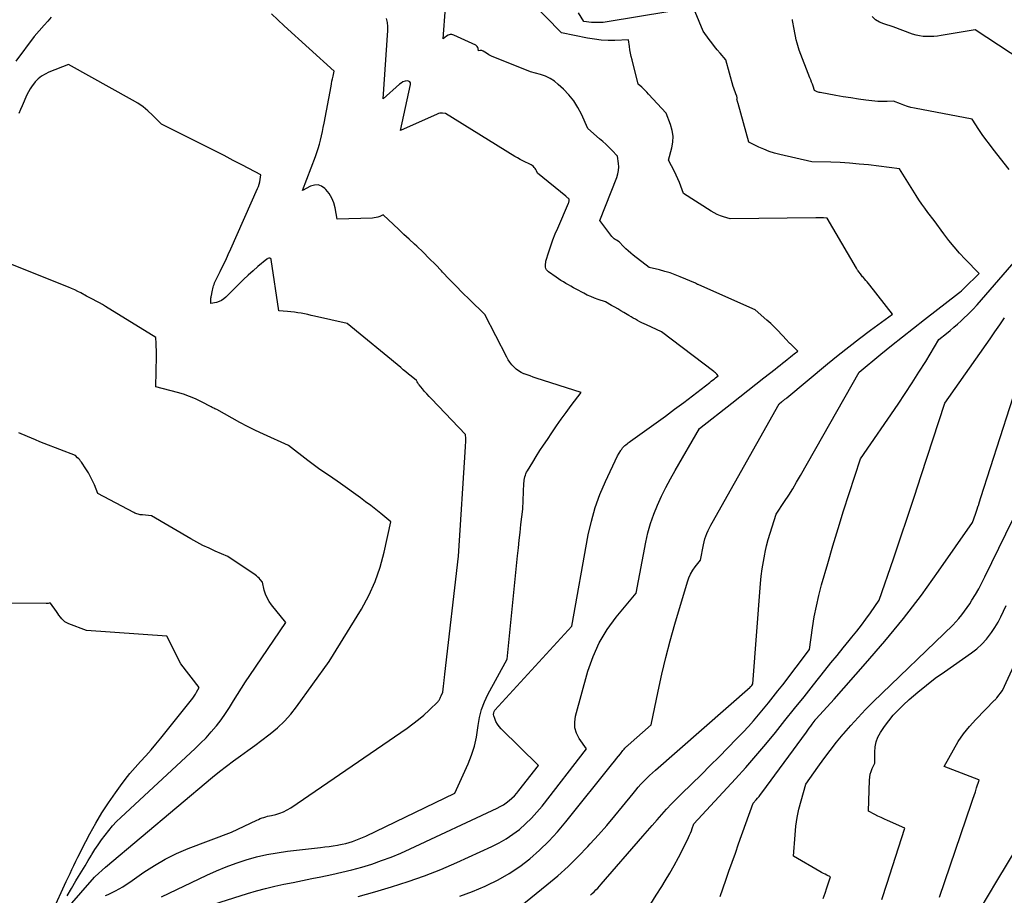
# Model space of a CAD drawing. Units: inches. Extents: x 2628089 to 2631216, y 1501508 to 1503695.
# Drawn here: x 2629283 to 2629402, y 1501919 to 1502026 of the extents above; entities that cross this region are included whole.
import ezdxf

# ---------------------------------------------------------------- set-up
doc = ezdxf.new("R2010")
doc.units = ezdxf.units.IN
doc.header["$MEASUREMENT"] = 0
doc.layers.add('Tile_2737_06_SE_contour_2ft', color=73, linetype='Continuous')

msp = doc.modelspace()

# ---------------------------------------------------------------- linework, layer by layer
at = {"layer": 'Tile_2737_06_SE_contour_2ft'}
for points in [[(2629336.16, 1501919.06, 8364), (2629337.7, 1501919.65, 8364), (2629339.23, 1501920.28, 8364), (2629339.4, 1501920.35, 8364), (2629340.8, 1501921.04, 8364), (2629342.15, 1501921.81, 8364), (2629343.44, 1501922.68, 8364), (2629344.68, 1501923.63, 8364), (2629345.85, 1501924.67, 8364), (2629346.97, 1501925.76, 8364), (2629348.03, 1501926.9, 8364), (2629349.05, 1501928.1, 8364), (2629354.77, 1501935.24, 8364), (2629355, 1501935.53, 8364), (2629355.23, 1501935.82, 8364), (2629355.46, 1501936.11, 8364), (2629355.68, 1501936.4, 8364), (2629355.99, 1501936.8, 8364), (2629356.06, 1501936.89, 8364), (2629356.14, 1501936.98, 8364), (2629356.21, 1501937.07, 8364), (2629356.29, 1501937.15, 8364), (2629356.37, 1501937.23, 8364), (2629356.45, 1501937.31, 8364), (2629356.54, 1501937.39, 8364), (2629356.62, 1501937.47, 8364), (2629359.44, 1501939.93, 8364), (2629360.29, 1501944.04, 8364), (2629360.74, 1501946.08, 8364), (2629361.22, 1501948.12, 8364), (2629361.76, 1501950.15, 8364), (2629362.32, 1501952.17, 8364), (2629363.85, 1501957.33, 8364), (2629364.02, 1501957.82, 8364), (2629364.23, 1501958.29, 8364), (2629364.49, 1501958.74, 8364), (2629364.79, 1501959.17, 8364), (2629365.44, 1501959.99, 8364), (2629365.8, 1501961.86, 8364), (2629365.88, 1501962.22, 8364), (2629365.97, 1501962.56, 8364), (2629366.09, 1501962.9, 8364), (2629366.22, 1501963.24, 8364), (2629366.36, 1501963.57, 8364), (2629366.52, 1501963.9, 8364), (2629366.69, 1501964.22, 8364), (2629366.86, 1501964.54, 8364), (2629375.01, 1501979, 8364), (2629375.31, 1501979.24, 8364), (2629375.39, 1501979.3, 8364), (2629375.47, 1501979.37, 8364), (2629375.54, 1501979.43, 8364), (2629375.62, 1501979.49, 8364), (2629375.7, 1501979.56, 8364), (2629375.77, 1501979.62, 8364), (2629375.85, 1501979.68, 8364), (2629375.93, 1501979.75, 8364), (2629380.9, 1501983.89, 8364), (2629382.18, 1501984.94, 8364), (2629383.48, 1501985.97, 8364), (2629384.79, 1501986.98, 8364), (2629386.12, 1501987.97, 8364), (2629388.8, 1501989.93, 8364), (2629386.03, 1501993.46, 8364), (2629385.87, 1501993.65, 8364), (2629385.72, 1501993.85, 8364), (2629385.56, 1501994.04, 8364), (2629385.4, 1501994.23, 8364), (2629385.27, 1501994.38, 8364), (2629385.17, 1501994.49, 8364), (2629385.08, 1501994.61, 8364), (2629384.99, 1501994.72, 8364), (2629384.9, 1501994.84, 8364), (2629384.72, 1501995.07, 8364), (2629384.61, 1501995.22, 8364), (2629384.56, 1501995.3, 8364), (2629384.51, 1501995.37, 8364), (2629384.46, 1501995.45, 8364), (2629384.41, 1501995.53, 8364), (2629380.84, 1502001.61, 8364), (2629380.39, 1502001.64, 8364), (2629380.16, 1502001.66, 8364), (2629379.93, 1502001.67, 8364), (2629379.71, 1502001.67, 8364), (2629379.48, 1502001.67, 8364), (2629369.04, 1502001.53, 8364), (2629368.25, 1502001.78, 8364), (2629367.86, 1502001.92, 8364), (2629367.48, 1502002.08, 8364), (2629367.11, 1502002.27, 8364), (2629366.75, 1502002.48, 8364), (2629363.35, 1502004.6, 8364), (2629363.03, 1502005.51, 8364), (2629362.86, 1502005.96, 8364), (2629362.68, 1502006.41, 8364), (2629362.48, 1502006.85, 8364), (2629362.26, 1502007.28, 8364), (2629361.53, 1502008.68, 8364), (2629361.93, 1502010.16, 8364), (2629362.06, 1502010.88, 8364), (2629362.09, 1502011.59, 8364), (2629361.99, 1502012.3, 8364), (2629361.79, 1502013.01, 8364), (2629361.25, 1502014.41, 8364), (2629359.11, 1502016.73, 8364), (2629358.91, 1502016.94, 8364), (2629358.7, 1502017.15, 8364), (2629358.49, 1502017.36, 8364), (2629358.28, 1502017.56, 8364), (2629357.85, 1502017.95, 8364), (2629357.1, 1502020.88, 8364), (2629357, 1502021.28, 8364), (2629356.92, 1502021.69, 8364), (2629356.85, 1502022.1, 8364), (2629356.79, 1502022.51, 8364), (2629356.69, 1502023.34, 8364), (2629355.01, 1502023.26, 8364), (2629354.18, 1502023.26, 8364), (2629353.34, 1502023.3, 8364), (2629352.52, 1502023.39, 8364), (2629351.69, 1502023.54, 8364), (2629348.53, 1502024.2, 8364), (2629342.69, 1502030.2, 8364)], [(2629299.84, 1501918.98, 8358), (2629305.34, 1501921.63, 8358), (2629306.52, 1501922.16, 8358), (2629307.7, 1501922.65, 8358), (2629308.91, 1501923.1, 8358), (2629310.14, 1501923.5, 8358), (2629311.38, 1501923.84, 8358), (2629312.63, 1501924.14, 8358), (2629313.9, 1501924.36, 8358), (2629315.17, 1501924.54, 8358), (2629319.2, 1501924.99, 8358), (2629319.71, 1501925.06, 8358), (2629320.22, 1501925.12, 8358), (2629320.73, 1501925.2, 8358), (2629321.24, 1501925.28, 8358), (2629321.4, 1501925.3, 8358), (2629321.83, 1501925.38, 8358), (2629322.25, 1501925.48, 8358), (2629322.67, 1501925.59, 8358), (2629323.08, 1501925.72, 8358), (2629323.49, 1501925.87, 8358), (2629323.89, 1501926.03, 8358), (2629324.29, 1501926.2, 8358), (2629324.68, 1501926.38, 8358), (2629335.53, 1501931.59, 8358), (2629337.15, 1501935.18, 8358), (2629337.57, 1501936.24, 8358), (2629337.92, 1501937.33, 8358), (2629338.17, 1501938.44, 8358), (2629338.35, 1501939.57, 8358), (2629338.38, 1501939.85, 8358), (2629338.54, 1501940.84, 8358), (2629338.79, 1501941.8, 8358), (2629339.14, 1501942.73, 8358), (2629339.57, 1501943.64, 8358), (2629341.91, 1501947.92, 8358), (2629343.18, 1501960.52, 8358), (2629343.28, 1501961.47, 8358), (2629343.38, 1501962.41, 8358), (2629343.48, 1501963.36, 8358), (2629343.58, 1501964.31, 8358), (2629343.79, 1501966.2, 8358), (2629343.95, 1501969.34, 8358), (2629343.97, 1501969.54, 8358), (2629343.99, 1501969.73, 8358), (2629344.02, 1501969.93, 8358), (2629344.06, 1501970.13, 8358), (2629344.12, 1501970.32, 8358), (2629344.18, 1501970.5, 8358), (2629344.27, 1501970.68, 8358), (2629344.36, 1501970.85, 8358), (2629345.02, 1501971.91, 8358), (2629345.45, 1501972.61, 8358), (2629345.89, 1501973.31, 8358), (2629346.34, 1501973.99, 8358), (2629346.8, 1501974.68, 8358), (2629347.34, 1501975.48, 8358), (2629347.91, 1501976.32, 8358), (2629348.49, 1501977.15, 8358), (2629349.09, 1501977.97, 8358), (2629349.69, 1501978.79, 8358), (2629350.91, 1501980.41, 8358), (2629345.42, 1501982.15, 8358), (2629345.05, 1501982.27, 8358), (2629344.69, 1501982.4, 8358), (2629344.33, 1501982.53, 8358), (2629343.97, 1501982.67, 8358), (2629343.95, 1501982.68, 8358), (2629343.61, 1501982.84, 8358), (2629343.29, 1501983.02, 8358), (2629343, 1501983.25, 8358), (2629342.72, 1501983.5, 8358), (2629342.47, 1501983.77, 8358), (2629342.24, 1501984.07, 8358), (2629342.04, 1501984.38, 8358), (2629341.85, 1501984.7, 8358), (2629339.2, 1501989.89, 8358), (2629337.3, 1501991.72, 8358), (2629336.47, 1501992.53, 8358), (2629335.65, 1501993.36, 8358), (2629334.84, 1501994.2, 8358), (2629334.03, 1501995.04, 8358), (2629333.89, 1501995.2, 8358), (2629333.16, 1501995.97, 8358), (2629332.42, 1501996.72, 8358), (2629331.66, 1501997.46, 8358), (2629330.89, 1501998.19, 8358), (2629330.61, 1501998.45, 8358), (2629329.98, 1501999.05, 8358), (2629329.34, 1501999.64, 8358), (2629328.71, 1502000.23, 8358), (2629328.08, 1502000.83, 8358), (2629326.81, 1502002.02, 8358), (2629326.39, 1502001.83, 8358), (2629326.18, 1502001.74, 8358), (2629325.96, 1502001.68, 8358), (2629325.73, 1502001.64, 8358), (2629325.51, 1502001.62, 8358), (2629321.23, 1502001.48, 8358), (2629320.96, 1502002.89, 8358), (2629320.79, 1502003.5, 8358), (2629320.55, 1502004.07, 8358), (2629320.23, 1502004.6, 8358), (2629319.83, 1502005.1, 8358), (2629319.71, 1502005.22, 8358), (2629319.31, 1502005.5, 8358), (2629318.89, 1502005.66, 8358), (2629318.44, 1502005.64, 8358), (2629317.97, 1502005.51, 8358), (2629316.99, 1502004.98, 8358), (2629318.57, 1502009.12, 8358), (2629318.74, 1502009.61, 8358), (2629318.91, 1502010.11, 8358), (2629319.05, 1502010.62, 8358), (2629319.18, 1502011.13, 8358), (2629319.29, 1502011.64, 8358), (2629319.41, 1502012.15, 8358), (2629319.51, 1502012.67, 8358), (2629319.61, 1502013.18, 8358), (2629320.46, 1502017.67, 8358), (2629320.52, 1502017.98, 8358), (2629320.58, 1502018.29, 8358), (2629320.64, 1502018.6, 8358), (2629320.71, 1502018.9, 8358), (2629320.83, 1502019.52, 8358), (2629314.75, 1502025.05, 8358), (2629313.98, 1502025.77, 8358), (2629313.21, 1502026.5, 8358)], [(2629323.77, 1501919.03, 8362), (2629325.81, 1501919.59, 8362), (2629327.84, 1501920.19, 8362), (2629329.86, 1501920.84, 8362), (2629331.86, 1501921.54, 8362), (2629333.82, 1501922.33, 8362), (2629335.77, 1501923.16, 8362), (2629340.05, 1501925.11, 8362), (2629340.94, 1501925.56, 8362), (2629341.79, 1501926.05, 8362), (2629342.61, 1501926.6, 8362), (2629343.4, 1501927.2, 8362), (2629344.14, 1501927.86, 8362), (2629344.85, 1501928.55, 8362), (2629345.52, 1501929.28, 8362), (2629346.15, 1501930.04, 8362), (2629351.55, 1501937, 8362), (2629350.68, 1501938.26, 8362), (2629350.35, 1501938.9, 8362), (2629350.15, 1501939.57, 8362), (2629350.12, 1501940.27, 8362), (2629350.22, 1501940.98, 8362), (2629351.74, 1501946.46, 8362), (2629352.36, 1501948.23, 8362), (2629353.11, 1501949.93, 8362), (2629354.08, 1501951.52, 8362), (2629355.18, 1501953.04, 8362), (2629357.6, 1501955.97, 8362), (2629358.78, 1501962.16, 8362), (2629359.04, 1501963.31, 8362), (2629359.36, 1501964.45, 8362), (2629359.75, 1501965.57, 8362), (2629360.19, 1501966.67, 8362), (2629360.69, 1501967.75, 8362), (2629361.22, 1501968.81, 8362), (2629361.78, 1501969.86, 8362), (2629362.36, 1501970.9, 8362), (2629365.33, 1501975.99, 8362), (2629369.24, 1501979.08, 8362), (2629370.22, 1501979.85, 8362), (2629371.2, 1501980.63, 8362), (2629372.18, 1501981.4, 8362), (2629373.16, 1501982.18, 8362), (2629374.51, 1501983.25, 8362), (2629374.82, 1501983.49, 8362), (2629375.12, 1501983.73, 8362), (2629375.43, 1501983.97, 8362), (2629375.73, 1501984.22, 8362), (2629375.97, 1501984.41, 8362), (2629376.19, 1501984.58, 8362), (2629376.41, 1501984.75, 8362), (2629376.63, 1501984.92, 8362), (2629376.85, 1501985.08, 8362), (2629377.3, 1501985.41, 8362), (2629376.63, 1501986.07, 8362), (2629376.55, 1501986.14, 8362), (2629376.48, 1501986.22, 8362), (2629376.4, 1501986.3, 8362), (2629376.32, 1501986.37, 8362), (2629376.24, 1501986.45, 8362), (2629376.16, 1501986.52, 8362), (2629376.08, 1501986.6, 8362), (2629376.01, 1501986.68, 8362), (2629375.31, 1501987.45, 8362), (2629374.88, 1501987.9, 8362), (2629374.45, 1501988.35, 8362), (2629373.99, 1501988.78, 8362), (2629373.53, 1501989.2, 8362), (2629372.09, 1501990.46, 8362), (2629365.23, 1501993.5, 8362), (2629365.16, 1501993.53, 8362), (2629365.09, 1501993.56, 8362), (2629365.02, 1501993.6, 8362), (2629364.95, 1501993.63, 8362), (2629364.81, 1501993.7, 8362), (2629362.97, 1501994.48, 8362), (2629362.36, 1501994.73, 8362), (2629361.73, 1501994.95, 8362), (2629361.1, 1501995.14, 8362), (2629360.46, 1501995.31, 8362), (2629359.17, 1501995.62, 8362), (2629357.25, 1501997.12, 8362), (2629356.95, 1501997.37, 8362), (2629356.65, 1501997.63, 8362), (2629356.36, 1501997.9, 8362), (2629356.08, 1501998.18, 8362), (2629355.52, 1501998.74, 8362), (2629355.2, 1501998.92, 8362), (2629355.05, 1501999.01, 8362), (2629354.91, 1501999.12, 8362), (2629354.78, 1501999.25, 8362), (2629354.66, 1501999.38, 8362), (2629353.2, 1502001.35, 8362), (2629355.25, 1502006.58, 8362), (2629355.38, 1502007, 8362), (2629355.47, 1502007.42, 8362), (2629355.49, 1502007.85, 8362), (2629355.46, 1502008.29, 8362), (2629355.35, 1502009.17, 8362), (2629354.64, 1502009.9, 8362), (2629354.27, 1502010.26, 8362), (2629353.91, 1502010.61, 8362), (2629353.53, 1502010.95, 8362), (2629353.15, 1502011.29, 8362), (2629351.73, 1502012.52, 8362), (2629350.95, 1502014.27, 8362), (2629350.51, 1502015.11, 8362), (2629350.01, 1502015.91, 8362), (2629349.42, 1502016.64, 8362), (2629348.77, 1502017.32, 8362), (2629348.13, 1502017.91, 8362), (2629347.65, 1502018.3, 8362), (2629347.13, 1502018.64, 8362), (2629346.57, 1502018.9, 8362), (2629345.98, 1502019.11, 8362), (2629344.76, 1502019.45, 8362), (2629340.59, 1502021.09, 8362), (2629340.28, 1502021.22, 8362), (2629339.98, 1502021.36, 8362), (2629339.68, 1502021.52, 8362), (2629339.4, 1502021.69, 8362), (2629339, 1502021.93, 8362), (2629338.91, 1502021.98, 8362), (2629338.82, 1502022.01, 8362), (2629338.72, 1502022.02, 8362), (2629338.62, 1502022.02, 8362), (2629338.42, 1502021.99, 8362), (2629338.37, 1502022.26, 8362), (2629338.33, 1502022.39, 8362), (2629338.27, 1502022.5, 8362), (2629338.17, 1502022.58, 8362), (2629338.07, 1502022.66, 8362), (2629335.4, 1502023.9, 8362), (2629335.17, 1502023.96, 8362), (2629334.95, 1502023.97, 8362), (2629334.74, 1502023.9, 8362), (2629334.53, 1502023.78, 8362), (2629334.13, 1502023.45, 8362), (2629334.4, 1502027.28, 8362)], [(2629343.5, 1501917.82, 8366), (2629346.75, 1501920.43, 8366), (2629348.06, 1501921.54, 8366), (2629349.33, 1501922.68, 8366), (2629350.55, 1501923.88, 8366), (2629351.73, 1501925.12, 8366), (2629352.02, 1501925.43, 8366), (2629353.02, 1501926.55, 8366), (2629354.02, 1501927.68, 8366), (2629354.99, 1501928.84, 8366), (2629355.95, 1501930, 8366), (2629357.23, 1501931.58, 8366), (2629357.55, 1501931.96, 8366), (2629357.86, 1501932.33, 8366), (2629358.19, 1501932.69, 8366), (2629358.53, 1501933.05, 8366), (2629358.87, 1501933.4, 8366), (2629359.22, 1501933.74, 8366), (2629359.58, 1501934.08, 8366), (2629359.94, 1501934.4, 8366), (2629371.47, 1501944.52, 8366), (2629371.48, 1501944.53, 8366), (2629371.5, 1501944.55, 8366), (2629371.51, 1501944.56, 8366), (2629371.53, 1501944.58, 8366), (2629371.6, 1501944.65, 8366), (2629371.67, 1501944.73, 8366), (2629371.82, 1501944.92, 8366), (2629372.75, 1501957.12, 8366), (2629372.84, 1501958.03, 8366), (2629372.95, 1501958.93, 8366), (2629373.1, 1501959.83, 8366), (2629373.27, 1501960.72, 8366), (2629373.31, 1501960.93, 8366), (2629373.49, 1501961.71, 8366), (2629373.69, 1501962.49, 8366), (2629373.91, 1501963.26, 8366), (2629374.15, 1501964.03, 8366), (2629374.65, 1501965.56, 8366), (2629375.67, 1501967.11, 8366), (2629376.17, 1501967.9, 8366), (2629376.66, 1501968.68, 8366), (2629377.14, 1501969.48, 8366), (2629377.6, 1501970.29, 8366), (2629384.73, 1501982.88, 8366), (2629387.38, 1501985.04, 8366), (2629388.7, 1501986.11, 8366), (2629390.04, 1501987.17, 8366), (2629391.38, 1501988.23, 8366), (2629392.72, 1501989.28, 8366), (2629396.84, 1501992.47, 8366), (2629397.02, 1501992.62, 8366), (2629397.19, 1501992.77, 8366), (2629397.36, 1501992.92, 8366), (2629397.53, 1501993.08, 8366), (2629399.34, 1501994.87, 8366), (2629397.67, 1501996.61, 8366), (2629396.98, 1501997.35, 8366), (2629396.32, 1501998.11, 8366), (2629395.68, 1501998.89, 8366), (2629395.07, 1501999.69, 8366), (2629393.87, 1502001.32, 8366), (2629393.11, 1502002.32, 8366), (2629392.74, 1502002.82, 8366), (2629392.38, 1502003.33, 8366), (2629392.03, 1502003.85, 8366), (2629391.69, 1502004.38, 8366), (2629389.67, 1502007.64, 8366), (2629385.87, 1502008.09, 8366), (2629384.73, 1502008.21, 8366), (2629383.58, 1502008.31, 8366), (2629382.44, 1502008.38, 8366), (2629381.29, 1502008.43, 8366), (2629378.99, 1502008.49, 8366), (2629375.08, 1502009.38, 8366), (2629374.43, 1502009.55, 8366), (2629373.79, 1502009.75, 8366), (2629373.16, 1502010, 8366), (2629372.55, 1502010.27, 8366), (2629371.33, 1502010.87, 8366), (2629370.02, 1502015.58, 8366), (2629370, 1502015.65, 8366), (2629369.97, 1502015.73, 8366), (2629369.95, 1502015.8, 8366), (2629369.92, 1502015.87, 8366), (2629369.86, 1502016.01, 8366), (2629369.88, 1502016.16, 8366), (2629369.89, 1502016.24, 8366), (2629369.89, 1502016.32, 8366), (2629369.87, 1502016.39, 8366), (2629369.85, 1502016.46, 8366), (2629369.73, 1502016.76, 8366), (2629369.64, 1502016.98, 8366), (2629369.56, 1502017.21, 8366), (2629369.49, 1502017.43, 8366), (2629369.42, 1502017.66, 8366), (2629368.5, 1502020.9, 8366), (2629367.82, 1502021.71, 8366), (2629367.48, 1502022.12, 8366), (2629367.15, 1502022.53, 8366), (2629366.82, 1502022.95, 8366), (2629366.51, 1502023.38, 8366), (2629365.76, 1502024.38, 8366), (2629364.77, 1502026.72, 8366)], [(2629361.47, 1502026.73, 8366), (2629354.06, 1502025.51, 8366), (2629353.59, 1502025.45, 8366), (2629353.12, 1502025.42, 8366), (2629352.64, 1502025.42, 8366), (2629352.17, 1502025.45, 8366), (2629351.22, 1502025.55, 8366), (2629350.59, 1502026.63, 8366)], [(2629286.41, 1502026.08, 8358), (2629285.98, 1502025.6, 8358), (2629285.55, 1502025.13, 8358), (2629284.34, 1502023.75, 8358), (2629282.08, 1502020.73, 8358)], [(2629305.3, 1501917.82, 8360), (2629310.29, 1501919.39, 8360), (2629311.39, 1501919.72, 8360), (2629312.49, 1501920.02, 8360), (2629313.61, 1501920.29, 8360), (2629314.73, 1501920.53, 8360), (2629315.86, 1501920.75, 8360), (2629316.98, 1501920.98, 8360), (2629318.11, 1501921.21, 8360), (2629319.24, 1501921.44, 8360), (2629320.55, 1501921.7, 8360), (2629321.78, 1501921.98, 8360), (2629323, 1501922.27, 8360), (2629324.21, 1501922.61, 8360), (2629325.42, 1501922.98, 8360), (2629326.61, 1501923.39, 8360), (2629327.79, 1501923.83, 8360), (2629328.95, 1501924.31, 8360), (2629330.1, 1501924.83, 8360), (2629340.68, 1501929.79, 8360), (2629341.07, 1501929.99, 8360), (2629341.44, 1501930.2, 8360), (2629341.79, 1501930.44, 8360), (2629342.14, 1501930.7, 8360), (2629342.46, 1501930.98, 8360), (2629342.78, 1501931.28, 8360), (2629343.07, 1501931.6, 8360), (2629343.34, 1501931.93, 8360), (2629345.71, 1501934.98, 8360), (2629341.19, 1501939.44, 8360), (2629340.94, 1501939.72, 8360), (2629340.72, 1501940.02, 8360), (2629340.54, 1501940.34, 8360), (2629340.39, 1501940.69, 8360), (2629340.28, 1501941.02, 8360), (2629340.25, 1501941.2, 8360), (2629340.26, 1501941.38, 8360), (2629340.32, 1501941.55, 8360), (2629340.42, 1501941.71, 8360), (2629349.76, 1501951.94, 8360), (2629351.78, 1501963.06, 8360), (2629352.16, 1501964.73, 8360), (2629352.61, 1501966.38, 8360), (2629353.2, 1501967.98, 8360), (2629353.87, 1501969.56, 8360), (2629355.34, 1501972.67, 8360), (2629355.74, 1501973.34, 8360), (2629355.79, 1501973.42, 8360), (2629355.85, 1501973.5, 8360), (2629355.9, 1501973.58, 8360), (2629355.96, 1501973.66, 8360), (2629356.03, 1501973.73, 8360), (2629356.09, 1501973.8, 8360), (2629356.16, 1501973.87, 8360), (2629356.23, 1501973.93, 8360), (2629356.35, 1501974.03, 8360), (2629356.49, 1501974.14, 8360), (2629356.63, 1501974.25, 8360), (2629356.77, 1501974.35, 8360), (2629356.91, 1501974.46, 8360), (2629358.9, 1501975.87, 8360), (2629360.04, 1501976.69, 8360), (2629361.17, 1501977.51, 8360), (2629362.29, 1501978.35, 8360), (2629363.4, 1501979.19, 8360), (2629366.56, 1501981.62, 8360), (2629366.73, 1501981.76, 8360), (2629366.91, 1501981.89, 8360), (2629367.08, 1501982.03, 8360), (2629367.25, 1501982.16, 8360), (2629367.6, 1501982.43, 8360), (2629367.43, 1501982.62, 8360), (2629367.34, 1501982.71, 8360), (2629367.25, 1501982.8, 8360), (2629367.15, 1501982.88, 8360), (2629367.05, 1501982.96, 8360), (2629360.67, 1501987.78, 8360), (2629358.86, 1501988.61, 8360), (2629358.58, 1501988.74, 8360), (2629358.31, 1501988.87, 8360), (2629358.04, 1501989.01, 8360), (2629357.77, 1501989.15, 8360), (2629357.51, 1501989.3, 8360), (2629357.25, 1501989.44, 8360), (2629356.98, 1501989.59, 8360), (2629356.72, 1501989.75, 8360), (2629356.09, 1501990.12, 8360), (2629355.72, 1501990.34, 8360), (2629355.36, 1501990.56, 8360), (2629354.99, 1501990.78, 8360), (2629354.62, 1501991, 8360), (2629353.89, 1501991.44, 8360), (2629352.98, 1501991.73, 8360), (2629352.53, 1501991.89, 8360), (2629352.09, 1501992.06, 8360), (2629351.65, 1501992.26, 8360), (2629351.23, 1501992.47, 8360), (2629350.29, 1501992.98, 8360), (2629349.98, 1501993.15, 8360), (2629349.66, 1501993.32, 8360), (2629349.35, 1501993.49, 8360), (2629349.05, 1501993.67, 8360), (2629348.74, 1501993.85, 8360), (2629348.44, 1501994.04, 8360), (2629348.14, 1501994.23, 8360), (2629347.85, 1501994.43, 8360), (2629346.94, 1501995.08, 8360), (2629346.81, 1501995.2, 8360), (2629346.7, 1501995.34, 8360), (2629346.63, 1501995.49, 8360), (2629346.58, 1501995.67, 8360), (2629346.56, 1501995.85, 8360), (2629346.56, 1501996.03, 8360), (2629346.59, 1501996.21, 8360), (2629346.63, 1501996.39, 8360), (2629346.98, 1501997.51, 8360), (2629347.22, 1501998.25, 8360), (2629347.48, 1501998.98, 8360), (2629347.76, 1501999.7, 8360), (2629348.06, 1502000.41, 8360), (2629349.37, 1502003.44, 8360), (2629349.4, 1502003.52, 8360), (2629349.42, 1502003.59, 8360), (2629349.43, 1502003.67, 8360), (2629349.44, 1502003.76, 8360), (2629349.44, 1502003.92, 8360), (2629349.31, 1502004.04, 8360), (2629349.25, 1502004.1, 8360), (2629349.18, 1502004.16, 8360), (2629349.12, 1502004.22, 8360), (2629349.05, 1502004.28, 8360), (2629345.61, 1502007.09, 8360), (2629345.48, 1502007.39, 8360), (2629345.4, 1502007.54, 8360), (2629345.31, 1502007.67, 8360), (2629345.2, 1502007.79, 8360), (2629345.09, 1502007.91, 8360), (2629344.95, 1502008.01, 8360), (2629344.81, 1502008.11, 8360), (2629344.66, 1502008.19, 8360), (2629344.51, 1502008.27, 8360), (2629344.14, 1502008.44, 8360), (2629343.81, 1502008.6, 8360), (2629343.48, 1502008.77, 8360), (2629343.16, 1502008.95, 8360), (2629342.84, 1502009.14, 8360), (2629334.4, 1502014.37, 8360), (2629334.05, 1502014.41, 8360), (2629333.87, 1502014.41, 8360), (2629333.7, 1502014.4, 8360), (2629333.54, 1502014.35, 8360), (2629333.37, 1502014.29, 8360), (2629328.92, 1502012.27, 8360), (2629330.14, 1502017.89, 8360), (2629330.12, 1502018.08, 8360), (2629330.05, 1502018.23, 8360), (2629329.91, 1502018.31, 8360), (2629329.72, 1502018.34, 8360), (2629329.47, 1502018.29, 8360), (2629329.22, 1502018.2, 8360), (2629329, 1502018.07, 8360), (2629328.79, 1502017.92, 8360), (2629326.79, 1502016.15, 8360), (2629327.37, 1502024.46, 8360), (2629327.37, 1502024.95, 8360), (2629327.33, 1502025.44, 8360), (2629327.23, 1502025.92, 8360)], [(2629403.02, 1502007.56, 8368), (2629401.05, 1502010.03, 8368), (2629400.6, 1502010.61, 8368), (2629400.15, 1502011.2, 8368), (2629399.73, 1502011.81, 8368), (2629399.31, 1502012.42, 8368), (2629398.5, 1502013.66, 8368), (2629391.49, 1502015.01, 8368), (2629391.05, 1502015.11, 8368), (2629390.62, 1502015.23, 8368), (2629390.19, 1502015.37, 8368), (2629389.77, 1502015.53, 8368), (2629388.93, 1502015.87, 8368), (2629388.17, 1502015.83, 8368), (2629387.79, 1502015.82, 8368), (2629387.41, 1502015.82, 8368), (2629387.03, 1502015.84, 8368), (2629386.65, 1502015.87, 8368), (2629385.57, 1502016, 8368), (2629384.65, 1502016.12, 8368), (2629383.73, 1502016.25, 8368), (2629382.82, 1502016.4, 8368), (2629381.91, 1502016.55, 8368), (2629380, 1502016.9, 8368), (2629379.89, 1502016.93, 8368), (2629379.77, 1502016.96, 8368), (2629379.65, 1502017, 8368), (2629379.54, 1502017.04, 8368), (2629379.31, 1502017.14, 8368), (2629379.14, 1502017.67, 8368), (2629379.05, 1502017.93, 8368), (2629378.96, 1502018.19, 8368), (2629378.86, 1502018.46, 8368), (2629378.76, 1502018.71, 8368), (2629377.45, 1502022.08, 8368), (2629377.21, 1502022.92, 8368), (2629377.1, 1502023.34, 8368), (2629377, 1502023.77, 8368), (2629376.91, 1502024.19, 8368), (2629376.83, 1502024.62, 8368), (2629376.65, 1502025.68, 8368), (2629376.64, 1502025.75, 8368), (2629376.63, 1502025.82, 8368)], [(2629404.55, 1502020.83, 8370), (2629398.86, 1502024.54, 8370), (2629394.73, 1502023.85, 8370), (2629394.29, 1502023.79, 8370), (2629393.85, 1502023.75, 8370), (2629393.41, 1502023.72, 8370), (2629392.97, 1502023.72, 8370), (2629392.53, 1502023.74, 8370), (2629392.1, 1502023.8, 8370), (2629391.68, 1502023.9, 8370), (2629391.26, 1502024.03, 8370), (2629388.89, 1502024.92, 8370), (2629387.76, 1502025.27, 8370), (2629387.23, 1502025.5, 8370), (2629386.74, 1502025.78, 8370), (2629386.32, 1502026.15, 8370)], [(2629293.02, 1501919.14, 8356), (2629293.34, 1501919.29, 8356), (2629293.66, 1501919.44, 8356), (2629293.97, 1501919.6, 8356), (2629294.24, 1501919.73, 8356), (2629294.68, 1501919.97, 8356), (2629295.12, 1501920.21, 8356), (2629295.54, 1501920.48, 8356), (2629295.96, 1501920.76, 8356), (2629297.66, 1501921.97, 8356), (2629298.96, 1501922.82, 8356), (2629300.28, 1501923.59, 8356), (2629301.67, 1501924.26, 8356), (2629303.09, 1501924.86, 8356), (2629308.33, 1501926.84, 8356), (2629311.42, 1501928.33, 8356), (2629311.64, 1501928.42, 8356), (2629311.85, 1501928.51, 8356), (2629312.07, 1501928.59, 8356), (2629312.3, 1501928.66, 8356), (2629312.52, 1501928.73, 8356), (2629312.75, 1501928.79, 8356), (2629312.98, 1501928.85, 8356), (2629313.21, 1501928.9, 8356), (2629313.74, 1501929.02, 8356), (2629314.22, 1501929.16, 8356), (2629314.69, 1501929.34, 8356), (2629315.14, 1501929.57, 8356), (2629315.57, 1501929.83, 8356), (2629329.72, 1501939.52, 8356), (2629330.42, 1501940.03, 8356), (2629331.1, 1501940.56, 8356), (2629331.76, 1501941.12, 8356), (2629332.4, 1501941.7, 8356), (2629333.5, 1501942.77, 8356), (2629333.56, 1501942.84, 8356), (2629333.62, 1501942.92, 8356), (2629333.66, 1501943, 8356), (2629333.7, 1501943.1, 8356), (2629333.73, 1501943.19, 8356), (2629333.77, 1501943.28, 8356), (2629333.81, 1501943.38, 8356), (2629333.85, 1501943.47, 8356), (2629334.07, 1501943.89, 8356), (2629334.15, 1501944.62, 8356), (2629334.19, 1501944.98, 8356), (2629334.23, 1501945.35, 8356), (2629334.27, 1501945.71, 8356), (2629334.31, 1501946.08, 8356), (2629335.97, 1501960.45, 8356), (2629336.84, 1501973.78, 8356), (2629336.85, 1501974.03, 8356), (2629336.86, 1501974.28, 8356), (2629336.86, 1501974.53, 8356), (2629336.86, 1501974.79, 8356), (2629336.84, 1501975.29, 8356), (2629332.69, 1501979.61, 8356), (2629332.41, 1501979.91, 8356), (2629332.13, 1501980.22, 8356), (2629331.86, 1501980.53, 8356), (2629331.59, 1501980.85, 8356), (2629331.19, 1501981.33, 8356), (2629331.12, 1501981.41, 8356), (2629331.06, 1501981.5, 8356), (2629331.01, 1501981.58, 8356), (2629330.95, 1501981.67, 8356), (2629330.85, 1501981.84, 8356), (2629330.22, 1501982.37, 8356), (2629329.9, 1501982.64, 8356), (2629329.58, 1501982.9, 8356), (2629329.26, 1501983.17, 8356), (2629328.94, 1501983.43, 8356), (2629322.44, 1501988.79, 8356), (2629318.47, 1501989.69, 8356), (2629318.06, 1501989.78, 8356), (2629317.65, 1501989.87, 8356), (2629317.24, 1501989.96, 8356), (2629316.83, 1501990.03, 8356), (2629316.42, 1501990.11, 8356), (2629316.01, 1501990.17, 8356), (2629315.59, 1501990.22, 8356), (2629315.18, 1501990.26, 8356), (2629314.09, 1501990.35, 8356), (2629313.19, 1501996.58, 8356), (2629313.16, 1501996.66, 8356), (2629313.11, 1501996.72, 8356), (2629313.05, 1501996.75, 8356), (2629312.97, 1501996.76, 8356), (2629312.88, 1501996.75, 8356), (2629312.79, 1501996.72, 8356), (2629312.71, 1501996.68, 8356), (2629312.63, 1501996.62, 8356), (2629311.57, 1501995.73, 8356), (2629310.97, 1501995.21, 8356), (2629310.38, 1501994.68, 8356), (2629309.81, 1501994.14, 8356), (2629309.24, 1501993.58, 8356), (2629307.67, 1501992, 8356), (2629307.41, 1501991.78, 8356), (2629307.13, 1501991.6, 8356), (2629306.83, 1501991.46, 8356), (2629306.51, 1501991.36, 8356), (2629305.83, 1501991.21, 8356), (2629305.83, 1501991.6, 8356), (2629305.84, 1501991.66, 8356), (2629305.84, 1501991.72, 8356), (2629305.84, 1501991.78, 8356), (2629305.85, 1501991.84, 8356), (2629305.85, 1501991.9, 8356), (2629305.86, 1501991.96, 8356), (2629305.87, 1501992.02, 8356), (2629305.88, 1501992.08, 8356), (2629305.89, 1501992.12, 8356), (2629305.9, 1501992.21, 8356), (2629305.92, 1501992.29, 8356), (2629305.94, 1501992.37, 8356), (2629305.95, 1501992.45, 8356), (2629305.99, 1501992.66, 8356), (2629306.03, 1501992.84, 8356), (2629306.07, 1501993.02, 8356), (2629306.12, 1501993.2, 8356), (2629306.17, 1501993.38, 8356), (2629306.23, 1501993.56, 8356), (2629306.29, 1501993.73, 8356), (2629306.37, 1501993.9, 8356), (2629306.45, 1501994.07, 8356), (2629306.97, 1501995.12, 8356), (2629307.31, 1501995.81, 8356), (2629307.64, 1501996.5, 8356), (2629307.96, 1501997.2, 8356), (2629308.28, 1501997.9, 8356), (2629311.52, 1502005.22, 8356), (2629311.62, 1502005.49, 8356), (2629311.72, 1502005.76, 8356), (2629311.79, 1502006.04, 8356), (2629311.84, 1502006.32, 8356), (2629311.93, 1502006.9, 8356), (2629309.69, 1502008.07, 8356), (2629308.57, 1502008.65, 8356), (2629307.44, 1502009.23, 8356), (2629306.32, 1502009.81, 8356), (2629305.19, 1502010.38, 8356), (2629299.84, 1502013.06, 8356), (2629298.74, 1502014.15, 8356), (2629298.17, 1502014.67, 8356), (2629297.58, 1502015.16, 8356), (2629296.95, 1502015.6, 8356), (2629296.29, 1502016, 8356), (2629288.49, 1502020.34, 8356), (2629286.12, 1502019.38, 8356), (2629285.66, 1502019.16, 8356), (2629285.22, 1502018.89, 8356), (2629284.83, 1502018.57, 8356), (2629284.46, 1502018.21, 8356), (2629284.35, 1502018.08, 8356), (2629284.08, 1502017.74, 8356), (2629283.83, 1502017.38, 8356), (2629283.62, 1502017.01, 8356), (2629283.43, 1502016.62, 8356), (2629282.87, 1502015.31, 8356), (2629282.67, 1502014.84, 8356), (2629282.48, 1502014.37, 8356)], [(2629352.03, 1501919.17, 8368), (2629352.26, 1501919.38, 8368), (2629352.49, 1501919.6, 8368), (2629352.71, 1501919.82, 8368), (2629352.93, 1501920.05, 8368), (2629353.15, 1501920.28, 8368), (2629353.36, 1501920.52, 8368), (2629358.43, 1501926.37, 8368), (2629359, 1501927.03, 8368), (2629359.57, 1501927.69, 8368), (2629360.15, 1501928.35, 8368), (2629360.72, 1501929, 8368), (2629361.31, 1501929.65, 8368), (2629361.9, 1501930.29, 8368), (2629362.51, 1501930.91, 8368), (2629363.12, 1501931.53, 8368), (2629365.54, 1501933.9, 8368), (2629366.62, 1501934.97, 8368), (2629367.69, 1501936.05, 8368), (2629368.75, 1501937.13, 8368), (2629369.81, 1501938.22, 8368), (2629370.61, 1501939.04, 8368), (2629371.26, 1501939.73, 8368), (2629371.89, 1501940.43, 8368), (2629372.5, 1501941.14, 8368), (2629373.11, 1501941.86, 8368), (2629373.7, 1501942.59, 8368), (2629374.28, 1501943.33, 8368), (2629374.86, 1501944.07, 8368), (2629375.44, 1501944.81, 8368), (2629378.72, 1501949.08, 8368), (2629379.08, 1501951.74, 8368), (2629379.29, 1501953.06, 8368), (2629379.54, 1501954.37, 8368), (2629379.84, 1501955.67, 8368), (2629380.18, 1501956.97, 8368), (2629380.92, 1501959.56, 8368), (2629381.54, 1501961.71, 8368), (2629382.18, 1501963.84, 8368), (2629382.85, 1501965.97, 8368), (2629383.53, 1501968.09, 8368), (2629384.92, 1501972.33, 8368), (2629389.48, 1501978.97, 8368), (2629390.34, 1501980.26, 8368), (2629391.2, 1501981.55, 8368), (2629392.03, 1501982.86, 8368), (2629392.85, 1501984.18, 8368), (2629394.46, 1501986.83, 8368), (2629395.37, 1501987.57, 8368), (2629395.82, 1501987.95, 8368), (2629396.27, 1501988.33, 8368), (2629396.71, 1501988.71, 8368), (2629397.15, 1501989.11, 8368), (2629397.45, 1501989.39, 8368), (2629398.02, 1501989.93, 8368), (2629398.58, 1501990.49, 8368), (2629399.12, 1501991.07, 8368), (2629399.65, 1501991.66, 8368), (2629407.54, 1502000.81, 8368)], [(2629288.34, 1501917.56, 8354), (2629291.68, 1501921.38, 8354), (2629291.72, 1501921.43, 8354), (2629291.75, 1501921.47, 8354), (2629293.02, 1501922.6, 8354), (2629306.05, 1501933.55, 8354), (2629306.88, 1501934.23, 8354), (2629307.72, 1501934.89, 8354), (2629308.58, 1501935.54, 8354), (2629309.45, 1501936.17, 8354), (2629310.33, 1501936.8, 8354), (2629311.19, 1501937.43, 8354), (2629312.05, 1501938.07, 8354), (2629312.91, 1501938.71, 8354), (2629313.06, 1501938.82, 8354), (2629313.95, 1501939.57, 8354), (2629314.79, 1501940.36, 8354), (2629315.56, 1501941.22, 8354), (2629316.28, 1501942.13, 8354), (2629320.24, 1501947.64, 8354), (2629324.17, 1501954.03, 8354), (2629325.06, 1501955.68, 8354), (2629325.84, 1501957.37, 8354), (2629326.45, 1501959.14, 8354), (2629326.94, 1501960.95, 8354), (2629327.73, 1501964.64, 8354), (2629326.52, 1501965.64, 8354), (2629325.91, 1501966.13, 8354), (2629325.3, 1501966.62, 8354), (2629324.67, 1501967.09, 8354), (2629324.04, 1501967.56, 8354), (2629321.61, 1501969.32, 8354), (2629320.26, 1501970.23, 8354), (2629319.59, 1501970.69, 8354), (2629318.93, 1501971.15, 8354), (2629318.27, 1501971.64, 8354), (2629317.62, 1501972.13, 8354), (2629315.29, 1501973.93, 8354), (2629312.23, 1501975.31, 8354), (2629311.26, 1501975.77, 8354), (2629310.3, 1501976.24, 8354), (2629309.36, 1501976.74, 8354), (2629308.42, 1501977.26, 8354), (2629306.56, 1501978.33, 8354), (2629306.32, 1501978.42, 8354), (2629306.21, 1501978.47, 8354), (2629306.09, 1501978.52, 8354), (2629305.98, 1501978.58, 8354), (2629305.86, 1501978.63, 8354), (2629304.69, 1501979.25, 8354), (2629303.98, 1501979.6, 8354), (2629303.25, 1501979.91, 8354), (2629302.51, 1501980.17, 8354), (2629301.76, 1501980.4, 8354), (2629299.13, 1501981.1, 8354), (2629299.2, 1501984.82, 8354), (2629299.2, 1501985.2, 8354), (2629299.2, 1501985.58, 8354), (2629299.19, 1501985.96, 8354), (2629299.17, 1501986.34, 8354), (2629299.13, 1501987.1, 8354), (2629293.03, 1501990.86, 8354), (2629292.65, 1501991.09, 8354), (2629292.27, 1501991.31, 8354), (2629291.89, 1501991.51, 8354), (2629291.5, 1501991.72, 8354), (2629290.71, 1501992.11, 8354), (2629289.99, 1501992.51, 8354), (2629289.63, 1501992.7, 8354), (2629289.26, 1501992.89, 8354), (2629288.89, 1501993.05, 8354), (2629288.51, 1501993.21, 8354), (2629280.88, 1501996.25, 8354)], [(2629359.38, 1501918.14, 8370), (2629360.04, 1501919.2, 8370), (2629360.71, 1501920.25, 8370), (2629361.15, 1501920.95, 8370), (2629361.71, 1501921.87, 8370), (2629362.25, 1501922.8, 8370), (2629362.76, 1501923.76, 8370), (2629363.25, 1501924.72, 8370), (2629363.97, 1501926.21, 8370), (2629364.1, 1501926.48, 8370), (2629364.22, 1501926.75, 8370), (2629364.33, 1501927.03, 8370), (2629364.43, 1501927.3, 8370), (2629364.64, 1501927.86, 8370), (2629369.71, 1501933.37, 8370), (2629370.95, 1501934.75, 8370), (2629372.18, 1501936.14, 8370), (2629373.37, 1501937.56, 8370), (2629374.55, 1501939, 8370), (2629375.72, 1501940.45, 8370), (2629376.88, 1501941.9, 8370), (2629378.04, 1501943.35, 8370), (2629379.2, 1501944.8, 8370), (2629380.58, 1501946.54, 8370), (2629381.32, 1501947.46, 8370), (2629382.06, 1501948.38, 8370), (2629382.8, 1501949.3, 8370), (2629383.55, 1501950.21, 8370), (2629383.87, 1501950.6, 8370), (2629384.45, 1501951.32, 8370), (2629385.02, 1501952.05, 8370), (2629385.57, 1501952.8, 8370), (2629386.11, 1501953.55, 8370), (2629387.19, 1501955.09, 8370), (2629388.92, 1501960.15, 8370), (2629389.78, 1501962.68, 8370), (2629390.63, 1501965.21, 8370), (2629391.47, 1501967.75, 8370), (2629392.31, 1501970.29, 8370), (2629395.19, 1501979.1, 8370), (2629400.69, 1501986.92, 8370), (2629401.28, 1501987.77, 8370), (2629401.87, 1501988.62, 8370), (2629402.45, 1501989.47, 8370)], [(2629399.26, 1501966.65, 8372), (2629399.4, 1501967.09, 8372), (2629399.57, 1501967.59, 8372), (2629405.45, 1501985.86, 8372)], [(2629288.34, 1501919.1, 8352), (2629288.87, 1501920.02, 8352), (2629289.41, 1501920.94, 8352), (2629289.73, 1501921.46, 8352), (2629290.12, 1501922.11, 8352), (2629290.52, 1501922.76, 8352), (2629290.91, 1501923.41, 8352), (2629291.31, 1501924.06, 8352), (2629291.35, 1501924.12, 8352), (2629291.73, 1501924.73, 8352), (2629292.12, 1501925.33, 8352), (2629292.53, 1501925.92, 8352), (2629292.96, 1501926.51, 8352), (2629293.4, 1501927.07, 8352), (2629293.86, 1501927.62, 8352), (2629294.36, 1501928.14, 8352), (2629294.87, 1501928.64, 8352), (2629303.92, 1501937.03, 8352), (2629304.59, 1501937.69, 8352), (2629305.25, 1501938.36, 8352), (2629305.88, 1501939.06, 8352), (2629306.48, 1501939.78, 8352), (2629306.52, 1501939.82, 8352), (2629307.08, 1501940.54, 8352), (2629307.62, 1501941.29, 8352), (2629308.12, 1501942.05, 8352), (2629308.61, 1501942.83, 8352), (2629309.08, 1501943.61, 8352), (2629309.57, 1501944.39, 8352), (2629310.07, 1501945.16, 8352), (2629310.58, 1501945.93, 8352), (2629314.97, 1501952.37, 8352), (2629313.2, 1501954.55, 8352), (2629312.92, 1501954.96, 8352), (2629312.67, 1501955.38, 8352), (2629312.49, 1501955.84, 8352), (2629312.34, 1501956.32, 8352), (2629312.12, 1501957.3, 8352), (2629311.85, 1501957.62, 8352), (2629311.7, 1501957.77, 8352), (2629311.55, 1501957.92, 8352), (2629311.39, 1501958.05, 8352), (2629311.22, 1501958.18, 8352), (2629307.9, 1501960.42, 8352), (2629306.37, 1501961.08, 8352), (2629305.61, 1501961.42, 8352), (2629304.86, 1501961.78, 8352), (2629304.12, 1501962.17, 8352), (2629303.4, 1501962.58, 8352), (2629298.63, 1501965.36, 8352), (2629297.53, 1501965.48, 8352), (2629297.39, 1501965.49, 8352), (2629297.25, 1501965.51, 8352), (2629297.11, 1501965.54, 8352), (2629296.98, 1501965.57, 8352), (2629296.84, 1501965.6, 8352), (2629296.71, 1501965.65, 8352), (2629296.58, 1501965.7, 8352), (2629296.45, 1501965.76, 8352), (2629292.07, 1501968.1, 8352), (2629291.66, 1501969.13, 8352), (2629291.44, 1501969.64, 8352), (2629291.2, 1501970.14, 8352), (2629290.93, 1501970.62, 8352), (2629290.63, 1501971.09, 8352), (2629290.08, 1501971.9, 8352), (2629289.98, 1501972.05, 8352), (2629289.87, 1501972.19, 8352), (2629289.75, 1501972.32, 8352), (2629289.62, 1501972.45, 8352), (2629289.36, 1501972.71, 8352), (2629285.54, 1501974.2, 8352), (2629285.03, 1501974.4, 8352), (2629284.51, 1501974.61, 8352), (2629284, 1501974.82, 8352), (2629283.5, 1501975.04, 8352), (2629282.48, 1501975.47, 8352)], [(2629381.69, 1501943.07, 8372), (2629385.54, 1501947.39, 8372), (2629387.88, 1501950.1, 8372), (2629390.15, 1501952.87, 8372), (2629392.32, 1501955.72, 8372), (2629394.42, 1501958.62, 8372), (2629398.56, 1501964.55, 8372), (2629398.9, 1501965.56, 8372), (2629399.07, 1501966.07, 8372), (2629399.24, 1501966.58, 8372), (2629399.26, 1501966.65, 8372)], [(2629380.38, 1501918.79, 8374), (2629380.6, 1501919.45, 8374), (2629380.82, 1501920.1, 8374), (2629381.24, 1501921.42, 8374), (2629380.81, 1501921.62, 8374), (2629380.6, 1501921.73, 8374), (2629380.39, 1501921.84, 8374), (2629380.18, 1501921.95, 8374), (2629379.97, 1501922.06, 8374), (2629376.76, 1501923.92, 8374), (2629376.95, 1501926.55, 8374), (2629377.06, 1501927.6, 8374), (2629377.21, 1501928.64, 8374), (2629377.42, 1501929.67, 8374), (2629377.68, 1501930.69, 8374), (2629378.26, 1501932.72, 8374), (2629379.72, 1501934.78, 8374), (2629380.46, 1501935.8, 8374), (2629381.22, 1501936.81, 8374), (2629382.01, 1501937.8, 8374), (2629382.8, 1501938.78, 8374), (2629382.87, 1501938.86, 8374), (2629383.74, 1501939.86, 8374), (2629384.62, 1501940.84, 8374), (2629385.53, 1501941.78, 8374), (2629386.46, 1501942.71, 8374), (2629396.17, 1501952.06, 8374), (2629396.9, 1501952.89, 8374), (2629397.25, 1501953.32, 8374), (2629397.59, 1501953.75, 8374), (2629397.9, 1501954.2, 8374), (2629398.21, 1501954.66, 8374), (2629398.48, 1501955.1, 8374), (2629398.9, 1501955.8, 8374), (2629399.3, 1501956.5, 8374), (2629399.69, 1501957.21, 8374), (2629400.05, 1501957.93, 8374), (2629403.47, 1501964.91, 8374)], [(2629284.91, 1501913.56, 8350), (2629288.24, 1501920.84, 8350), (2629288.47, 1501921.33, 8350), (2629288.7, 1501921.83, 8350), (2629288.93, 1501922.32, 8350), (2629289.16, 1501922.82, 8350), (2629289.4, 1501923.31, 8350), (2629289.64, 1501923.8, 8350), (2629289.89, 1501924.28, 8350), (2629290.14, 1501924.77, 8350), (2629291.11, 1501926.64, 8350), (2629291.82, 1501927.94, 8350), (2629292.57, 1501929.21, 8350), (2629293.37, 1501930.45, 8350), (2629294.21, 1501931.66, 8350), (2629294.82, 1501932.51, 8350), (2629295.4, 1501933.27, 8350), (2629295.99, 1501934.02, 8350), (2629296.62, 1501934.74, 8350), (2629297.26, 1501935.45, 8350), (2629297.28, 1501935.48, 8350), (2629297.92, 1501936.17, 8350), (2629298.55, 1501936.87, 8350), (2629299.15, 1501937.58, 8350), (2629299.75, 1501938.31, 8350), (2629303.47, 1501942.97, 8350), (2629303.64, 1501943.19, 8350), (2629303.8, 1501943.42, 8350), (2629303.95, 1501943.66, 8350), (2629304.09, 1501943.9, 8350), (2629304.4, 1501944.46, 8350), (2629302.19, 1501947.34, 8350), (2629300.48, 1501950.72, 8350), (2629290.7, 1501951.41, 8350), (2629288.55, 1501952.22, 8350), (2629288.3, 1501952.33, 8350), (2629288.08, 1501952.47, 8350), (2629287.88, 1501952.64, 8350), (2629287.69, 1501952.83, 8350), (2629287.52, 1501953.05, 8350), (2629287.35, 1501953.26, 8350), (2629287.19, 1501953.48, 8350), (2629287.03, 1501953.71, 8350), (2629286.31, 1501954.75, 8350), (2629286.14, 1501954.73, 8350), (2629286.05, 1501954.72, 8350), (2629285.97, 1501954.72, 8350), (2629285.88, 1501954.71, 8350), (2629285.79, 1501954.71, 8350), (2629281.39, 1501954.75, 8350)], [(2629387.51, 1501918.66, 8376), (2629388.15, 1501920.67, 8376), (2629388.8, 1501922.69, 8376), (2629390.32, 1501927.34, 8376), (2629388.21, 1501928.26, 8376), (2629387.82, 1501928.44, 8376), (2629387.42, 1501928.63, 8376), (2629387.03, 1501928.82, 8376), (2629386.64, 1501929.02, 8376), (2629385.87, 1501929.43, 8376), (2629386.01, 1501933.19, 8376), (2629386.04, 1501933.55, 8376), (2629386.1, 1501933.91, 8376), (2629386.21, 1501934.26, 8376), (2629386.34, 1501934.61, 8376), (2629386.64, 1501935.28, 8376), (2629386.64, 1501936.59, 8376), (2629386.69, 1501937.23, 8376), (2629386.81, 1501937.84, 8376), (2629387.04, 1501938.42, 8376), (2629387.34, 1501938.98, 8376), (2629387.84, 1501939.73, 8376), (2629388.35, 1501940.43, 8376), (2629388.89, 1501941.1, 8376), (2629389.48, 1501941.73, 8376), (2629390.1, 1501942.34, 8376), (2629390.84, 1501943.01, 8376), (2629391.88, 1501943.9, 8376), (2629392.93, 1501944.77, 8376), (2629394.02, 1501945.6, 8376), (2629395.13, 1501946.4, 8376), (2629398.41, 1501948.68, 8376), (2629399.07, 1501949.19, 8376), (2629399.69, 1501949.74, 8376), (2629400.24, 1501950.35, 8376), (2629400.75, 1501951.01, 8376), (2629400.86, 1501951.16, 8376), (2629401.27, 1501951.79, 8376), (2629401.65, 1501952.43, 8376), (2629402, 1501953.09, 8376), (2629402.32, 1501953.77, 8376), (2629402.63, 1501954.45, 8376)], [(2629394.51, 1501918.95, 8378), (2629398.42, 1501930.39, 8378), (2629398.57, 1501930.86, 8378), (2629398.73, 1501931.32, 8378), (2629398.89, 1501931.78, 8378), (2629399.04, 1501932.25, 8378), (2629399.34, 1501933.18, 8378), (2629399.31, 1501933.25, 8378), (2629395.1, 1501934.85, 8378), (2629396.22, 1501936.89, 8378), (2629396.81, 1501937.88, 8378), (2629397.46, 1501938.83, 8378), (2629398.18, 1501939.73, 8378), (2629398.96, 1501940.59, 8378), (2629401.24, 1501942.92, 8378), (2629401.31, 1501942.99, 8378), (2629401.37, 1501943.06, 8378), (2629401.44, 1501943.13, 8378), (2629401.5, 1501943.21, 8378), (2629402.19, 1501944.11, 8378), (2629403.83, 1501947.64, 8378)], [(2629367.81, 1501919.02, 8372), (2629368.51, 1501921.02, 8372), (2629368.9, 1501922.12, 8372), (2629369.29, 1501923.22, 8372), (2629369.68, 1501924.32, 8372), (2629370.07, 1501925.42, 8372), (2629371.85, 1501930.37, 8372), (2629372.21, 1501930.79, 8372), (2629372.39, 1501931.01, 8372), (2629372.56, 1501931.22, 8372), (2629372.73, 1501931.44, 8372), (2629372.9, 1501931.66, 8372), (2629378.32, 1501939.04, 8372), (2629378.49, 1501939.28, 8372), (2629378.67, 1501939.52, 8372), (2629378.85, 1501939.76, 8372), (2629379.02, 1501940.01, 8372), (2629379.38, 1501940.49, 8372), (2629379.41, 1501940.53, 8372), (2629379.53, 1501940.64, 8372), (2629381.69, 1501943.07, 8372)], [(2629384.75, 1501897.04, 8380), (2629389.48, 1501901.25, 8380), (2629390.23, 1501901.97, 8380), (2629390.95, 1501902.72, 8380), (2629391.62, 1501903.52, 8380), (2629392.25, 1501904.35, 8380), (2629394.03, 1501906.9, 8380), (2629394.29, 1501907.32, 8380), (2629394.51, 1501907.76, 8380), (2629394.67, 1501908.21, 8380), (2629394.8, 1501908.69, 8380), (2629395, 1501909.66, 8380), (2629397.52, 1501914.09, 8380), (2629398.5, 1501915.8, 8380), (2629399.48, 1501917.5, 8380), (2629400.48, 1501919.19, 8380), (2629401.5, 1501920.88, 8380), (2629405.27, 1501927.13, 8380)]]:
    msp.add_polyline3d(points, dxfattribs=at)

doc.saveas('drawing.dxf')
